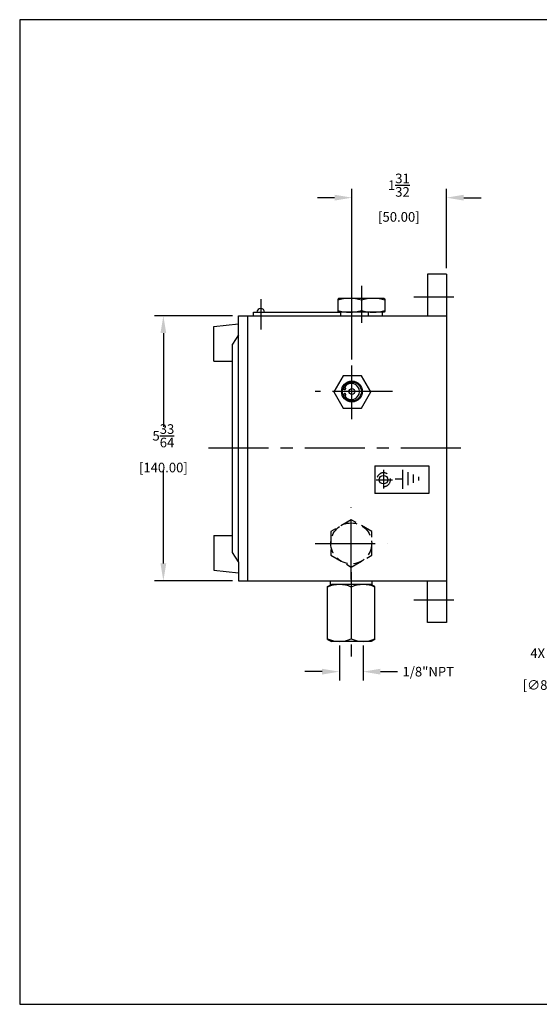
# Model space of a CAD drawing. Units: inches. Extents: x 0 to 31.8, y 0 to 20.7.
# Drawn here: x 0 to 10.8, y 0 to 20.5 of the extents above; entities that cross this region are included whole.
import ezdxf
from ezdxf.enums import TextEntityAlignment as Align

# ---------------------------------------------------------------- set-up
doc = ezdxf.new("R2010")
doc.units = ezdxf.units.IN
doc.header["$MEASUREMENT"] = 0
doc.linetypes.add('CENTER', pattern=[2, 1.25, -0.25, 0.25, -0.25])
doc.linetypes.add('HIDDEN', pattern=[0.375, 0.25, -0.125])
for name, color, linetype in [('CENTER', 2, 'CENTER'), ('DIMENS', 7, 'CONTINUOUS'), ('FORMAT', 8, 'CONTINUOUS'), ('FORMATTEXT', 7, 'CONTINUOUS'), ('HIDDEN', 5, 'HIDDEN'), ('PART', 3, 'CONTINUOUS')]:
    doc.layers.add(name, color=color, linetype=linetype)
doc.styles.add('ROMANS', font='romans.shx', dxfattribs={"width": 0.75})
doc.styles.add('STYLE1', font='romans.shx', dxfattribs={"width": 0.75, "height": 0.225})
doc.styles.add('STYLE2', font='romans.shx', dxfattribs={"height": 0.1})
doc.styles.add('STYLE4', font='romans.shx', dxfattribs={"height": 0.0625})
doc.dimstyles.new('DWYER_STANDARD', dxfattribs={"dimscale": 2, "dimtxt": 0.1, "dimasz": 0.18, "dimexe": 0.093, "dimexo": 0.0625, "dimgap": 0.09, "dimtad": 0, "dimtih": 1, "dimtoh": 1, "dimdec": 6, "dimrnd": 0.001, "dimzin": 4, "dimdsep": 46, "dimlunit": 5, "dimtxsty": 'ROMANS', "dimcen": 0, "dimclrd": 256, "dimclre": 256, "dimclrt": 256, "dimadec": 0, "dimazin": 0, "dimtfac": 1, "dimtdec": 6, "dimtofl": 0, "dimtmove": 0, "dimatfit": 3, "dimfxl": 0, "dimtolj": 1, "dimtzin": 4, "dimarcsym": 0})

# ---------------------------------------------------------------- blocks, each defined once
blk = doc.blocks.new('*D3')
at = {"layer": 'DIMENS', "lineweight": -2}
for p, q in [((6.656, 7.464), (6.656, 6.733)), ((7.148, 7.464), (7.148, 6.733)), ((6.296, 6.919), (5.936, 6.919)), ((7.508, 6.919), (7.868, 6.919))]:
    blk.add_line(p, q, dxfattribs=at)
at = {"layer": 'DIMENS'}
for points in [[(6.296, 6.979), (6.296, 6.859), (6.656, 6.919)], [(7.508, 6.979), (7.508, 6.859), (7.148, 6.919)]]:
    blk.add_solid(points, dxfattribs=at)
at = {"layer": 'DIMENS', "insert": (8.505, 6.919), "char_height": 0.2, "attachment_point": 5, "style": 'ROMANS'}
blk.add_mtext('\\A1;1/8"NPT', dxfattribs=at)
blk = doc.blocks.new('*D4')
at = {"layer": 'DIMENS', "lineweight": -2}
for p, q in [((6.916, 13.412), (6.916, 16.964)), ((8.884, 15.312), (8.884, 16.964)), ((6.556, 16.778), (6.196, 16.778)), ((9.244, 16.778), (9.604, 16.778))]:
    blk.add_line(p, q, dxfattribs=at)
at = {"layer": 'DIMENS'}
for points in [[(6.556, 16.838), (6.556, 16.718), (6.916, 16.778)], [(9.244, 16.838), (9.244, 16.718), (8.884, 16.778)]]:
    blk.add_solid(points, dxfattribs=at)
at = {"layer": 'DIMENS', "insert": (7.893, 16.778), "char_height": 0.2, "attachment_point": 5, "style": 'ROMANS'}
blk.add_mtext('\\A1;1{\\H1.000000x;\\S31/32;} [50.00]', dxfattribs=at)
blk = doc.blocks.new('*D13')
at = {"layer": 'DIMENS', "lineweight": -2}
for p, q in [((4.428, 14.321), (2.805, 14.321)), ((2.991, 13.961), (2.991, 12.012)), ((2.991, 9.169), (2.991, 11.119)), ((4.428, 8.809), (2.805, 8.809))]:
    blk.add_line(p, q, dxfattribs=at)
at = {"layer": 'DIMENS'}
for points in [[(2.931, 13.961), (3.051, 13.961), (2.991, 14.321)], [(2.931, 9.169), (3.051, 9.169), (2.991, 8.809)]]:
    blk.add_solid(points, dxfattribs=at)
at = {"layer": 'DIMENS', "insert": (2.991, 11.565), "char_height": 0.2, "attachment_point": 5, "style": 'ROMANS'}
blk.add_mtext('\\A1;5{\\H1.000000x;\\S33/64;} [140.00]', dxfattribs=at)
blk = doc.blocks.new('*D14')
at = {"layer": 'DIMENS', "lineweight": -2}
for p, q in [((12.307, 7.041), (12.654, 7.933)), ((11.947, 7.041), (12.307, 7.041))]:
    blk.add_line(p, q, dxfattribs=at)
at = {"layer": 'DIMENS'}
blk.add_solid([(12.598, 7.955), (12.709, 7.911), (12.784, 8.269)], dxfattribs=at)
at = {"layer": 'DIMENS', "insert": (10.964, 7.041), "char_height": 0.2, "attachment_point": 5, "style": 'ROMANS'}
blk.add_mtext('\\A1;4X {\\H1.000000x;\\S5/16;} [∅8.00]', dxfattribs=at)
blk = doc.blocks.new('DWYERB')
at = {"layer": 'FORMAT'}
for p, q in [((0, 10.24), (0, 0)), ((15.76, 10.24), (0, 10.24)), ((0, 0), (15.76, 0))]:
    blk.add_line(p, q, dxfattribs=at)
at = {"layer": 'FORMAT', "style": 'STYLE4', "flags": 4}
for tag, p in [('DECTOL', (14.906, 1.7)), ('ANGTOL', (14.267, 1.593))]:
    blk.add_attdef(tag, p, '', height=0.0625, dxfattribs=at)
at = {"layer": 'FORMATTEXT', "style": 'ROMANS', "width": 0.9, "flags": 4}
blk.add_attdef('TOP_FR_NO', text='', height=0.1, dxfattribs=at).set_placement((15.56, 10.269), align=Align.RIGHT)
blk.add_attdef('SIDE_FR_NO', text='', height=0.1, rotation=90, dxfattribs=at).set_placement((15.889, 10.04), align=Align.RIGHT)
at = {"layer": 'FORMATTEXT'}
for tag, height, style, width, p in [('SCALE', 0.1, 'STYLE4', 0.9, (11.602, 1.55)), ('BYD', 0.07, 'STYLE4', 0.75, (9.432, 1.39)), ('RBDN', 0.1, 'STYLE2', 0.75, (5.657, 1.325)), ('DATED', 0.07, 'STYLE4', 0.75, (9.432, 1.28)), ('RBCN', 0.1, 'STYLE2', 0.75, (5.657, 1.075)), ('BYC', 0.07, 'STYLE4', 0.75, (9.432, 1.14)), ('DATEC', 0.07, 'STYLE4', 0.75, (9.432, 1.03)), ('RBBN', 0.1, 'STYLE2', 0.75, (5.657, 0.825)), ('BYB', 0.07, 'STYLE4', 0.75, (9.432, 0.89)), ('DATEB', 0.07, 'STYLE4', 0.75, (9.432, 0.78)), ('RBAN', 0.1, 'STYLE2', 0.75, (5.657, 0.575)), ('BYA', 0.07, 'STYLE4', 0.75, (9.432, 0.64)), ('DATEA', 0.07, 'STYLE4', 0.75, (9.432, 0.53))]:
    blk.add_attdef(tag, text='', height=height, dxfattribs=dict(at, style=style, width=width)).set_placement(p, align=Align.CENTER)
at = {"layer": 'FORMATTEXT', "style": 'STYLE4', "width": 0.9}
blk.add_attdef('WAS_PROJ#', text='', height=0.0625, dxfattribs=at).set_placement((15.56, 1.512), align=Align.RIGHT)
at = {"layer": 'FORMATTEXT', "style": 'STYLE4', "width": 0.75}
for tag, p in [('REVBLKDTEXTTOP', (5.879, 1.395)), ('REVBLKDTEXTBTTM', (5.879, 1.28)), ('REVBLKCTEXTTOP', (5.879, 1.145)), ('REVBLKCTEXTBTTM', (5.879, 1.03)), ('REVBLKBTEXTTOP', (5.879, 0.895)), ('REVBLKBTEXTBTTM', (5.879, 0.78)), ('REVBLKATEXTTOP', (5.879, 0.645)), ('REVBLKATEXTBTTM', (5.879, 0.53))]:
    blk.add_attdef(tag, p, '', height=0.07, dxfattribs=at)
at = {"layer": 'FORMATTEXT', "flags": 4}
for tag, style, width, p in [('MATERIALFR', 'ROMANS', 0.75, (14.297, 1.346)), ('DATE', 'ROMANS', 0.75, (10.057, 1.25)), ('T1L', 'STYLE2', 0.9, (11.602, 1.2)), ('MATERIALDESCR', 'ROMANS', 0.75, (14.297, 1.175)), ('T2L', 'STYLE2', 0.9, (11.602, 1.044)), ('DRAFTER', 'ROMANS', 0.75, (10.057, 0.94)), ('FINISHFR', 'ROMANS', 0.75, (14.297, 0.979)), ('T3L', 'STYLE2', 0.9, (11.602, 0.888)), ('T4L', 'STYLE2', 0.9, (11.602, 0.732)), ('FINISHDESCR', 'ROMANS', 0.75, (14.297, 0.808)), ('T5L', 'STYLE2', 0.9, (11.602, 0.576)), ('T6L', 'STYLE2', 0.9, (11.602, 0.42)), ('APPDBY', 'ROMANS', 0.75, (10.057, 0.32))]:
    blk.add_attdef(tag, text='', height=0.1, dxfattribs=dict(at, style=style, width=width)).set_placement(p, align=Align.CENTER)
at = {"layer": 'FORMATTEXT', "style": 'STYLE1', "width": 0.625, "flags": 4}
blk.add_attdef('DWG_FR#', (13.505, 0.086), '', height=0.2, dxfattribs=at)

msp = doc.modelspace()

# ---------------------------------------------------------------- linework, layer by layer
at = {"layer": 'CENTER', "color": 7}
for p, q in [((7.1123994, 14.9439871), (7.1123994, 14.1741184)), ((5.017947, 14.6666687), (5.017947, 14.0367487)), ((8.2059474, 14.7148043), (9.0402647, 14.7148043)), ((6.9156472, 12.1735822), (6.9156472, 13.2866756)), ((7.7598926, 12.7463043), (6.1530419, 12.7463043)), ((9.1826793, 11.5652043), (3.8800904, 11.5652043)), ((7.5756972, 11.1139468), (7.5756972, 10.7284633)), ((7.4179481, 10.9120191), (7.7602079, 10.9120191)), ((6.9022613, 8.8365681), (6.9022613, 10.337664)), ((6.1517134, 9.587116), (7.6528093, 9.587116)), ((6.9022613, 8.9859826), (6.9022613, 7.1891539)), ((8.2059474, 8.4156043), (9.0402647, 8.4156043))]:
    msp.add_line(p, q, dxfattribs=at)
at = {"layer": 'HIDDEN', "color": 7}
msp.add_lwpolyline([(6.9022613, 10.079241), (6.4760686, 9.8331785), (6.4760686, 9.3410535), (6.9022613, 9.094991), (7.3284541, 9.3410535), (7.3284541, 9.8331785)], close=True, dxfattribs=at)
msp.add_circle((6.9022613, 9.587116), 0.4261928, dxfattribs=at)
msp.add_arc((7.5756972, 10.9120191), 0.1437317, 269.3334268, 180.72730433, dxfattribs=at)
at = {"layer": 'PART', "color": 7}
for p, q in [((8.8840494, 15.1872443), (8.4903494, 15.1872443)), ((8.4903494, 15.1872443), (8.4903494, 14.3211043)), ((8.8840494, 15.1872443), (8.8840494, 7.9431643)), ((6.6399594, 14.6821009), (6.6202744, 14.6624159)), ((6.6202744, 14.6624159), (6.6202744, 14.4140426)), ((7.5848394, 14.6821009), (6.6399594, 14.6821009)), ((7.5848394, 14.6821009), (7.6045244, 14.6624159)), ((7.6045244, 14.6624159), (7.6045244, 14.4140426)), ((4.8704877, 14.3956784), (6.6793294, 14.3943576)), ((4.8704877, 14.3211043), (4.8704877, 14.3956784)), ((6.6202744, 14.4140426), (6.6399594, 14.3943576)), ((7.5848394, 14.3943576), (6.6399594, 14.3943576)), ((6.6793294, 14.3943576), (6.6793294, 14.3211043)), ((7.2561293, 14.3956784), (7.2561293, 14.3211043)), ((7.5456948, 14.3943576), (7.5456948, 14.3211043)), ((7.6045244, 14.4140426), (7.5848394, 14.3943576)), ((4.0415394, 14.0971827), (4.5533494, 14.1540035)), ((4.5533494, 14.3211043), (4.7501994, 14.3211043)), ((4.5533494, 13.9274043), (4.5533494, 14.3211043)), ((4.7501994, 8.8093043), (4.7501994, 14.3211043)), ((4.7501994, 14.3211043), (8.8840494, 14.3211043)), ((4.0415394, 13.3762243), (4.0415394, 14.0971827)), ((4.5533494, 13.9274043), (4.4297276, 13.7305543)), ((4.5533494, 9.2030043), (4.5533494, 13.9274043)), ((4.4297276, 9.3998543), (4.4297276, 13.7305543)), ((4.0415394, 13.3762243), (4.4297276, 13.3762243)), ((6.7631319, 12.7845445), (6.7231872, 12.7876453)), ((6.7830191, 12.822283), (6.7682085, 12.8438939)), ((6.7830191, 12.6703255), (6.7682085, 12.6487147)), ((7.3947443, 11.1979773), (8.5143391, 11.1974796)), ((7.3947443, 11.1979773), (7.3947443, 10.6265586)), ((7.9790266, 10.7246762), (7.9790266, 11.1166238)), ((8.0897548, 10.7984035), (8.0897548, 11.0674723)), ((8.5143391, 11.1974796), (8.5143391, 10.6265586)), ((7.9790266, 10.92065), (7.8128568, 10.92065)), ((8.2004829, 10.847555), (8.2004829, 11.0183208)), ((8.311211, 10.8967065), (8.311211, 10.9691693)), ((8.5143391, 10.6265586), (7.3947443, 10.6265586)), ((4.0415394, 9.7541843), (4.0415394, 9.0332259)), ((4.0415394, 9.7541843), (4.4297276, 9.7541843)), ((4.5533494, 9.2030043), (4.4297276, 9.3998543)), ((4.0415394, 9.0332259), (4.5533494, 8.9764051)), ((4.5533494, 9.2030043), (4.5533494, 8.8093043)), ((4.5533494, 8.8093043), (4.7501994, 8.8093043)), ((4.7501994, 8.8093043), (8.8840494, 8.8093043)), ((6.4691913, 8.7207218), (6.4691913, 8.8093043)), ((7.3355774, 8.7205988), (7.3353313, 8.8093043)), ((8.4903494, 7.9431643), (8.4903494, 8.8093043)), ((6.4101363, 8.6911943), (6.4888763, 8.7305643)), ((6.4101363, 7.5888343), (6.4101363, 8.6911943)), ((7.3156463, 8.7305643), (6.4888763, 8.7305643)), ((6.9022613, 8.6786363), (6.9022613, 7.6013922)), ((7.3943863, 8.6911943), (7.3156463, 8.7305643)), ((7.3943863, 7.5888343), (7.3943863, 8.6911943)), ((8.8840494, 7.9431643), (8.4903494, 7.9431643)), ((6.4101363, 7.5888343), (6.4888763, 7.5494643)), ((7.3943863, 7.5888343), (7.3156463, 7.5494643)), ((7.3156463, 7.5494643), (6.4888763, 7.5494643))]:
    msp.add_line(p, q, dxfattribs=at)
msp.add_lwpolyline([(6.7324015, 13.0709875), (6.5391942, 12.7363425), (6.7324015, 12.4016975), (7.1188163, 12.4016975), (7.3120237, 12.7363425), (7.1188163, 13.0709875)], close=True, dxfattribs=at)
for centre, radius in [((6.9156472, 12.7463043), 0.216535), ((6.9156472, 12.7463043), 0.19685), ((6.7631319, 12.8086538), 0.0175618), ((6.7631319, 12.6839548), 0.0175618), ((6.9156472, 12.7463043), 0.0593866), ((7.5756972, 10.9120191), 0.0892346)]:
    msp.add_circle(centre, radius, dxfattribs=at)
for centre, radius, start, end in [((6.8663369, 13.8934706), 0.7886303, 71.81944615, 108.18055385), ((7.3584619, 13.8934706), 0.7886303, 71.81944615, 108.18055385), ((5.017947, 14.3956784), 0.07874, 0, 180), ((6.8663369, 15.1829879), 0.7886303, 251.81944616, 288.18055384), ((7.3584619, 15.1829879), 0.7886303, 251.81944616, 288.18055384), ((6.9056854, 12.7463043), 0.1685931, 0, 144.63050673), ((6.7631319, 12.8086538), 0.0241093, 261.12242077, 34.42396891), ((6.7631319, 12.6839548), 0.0241093, 325.57603109, 98.87757916), ((6.9056854, 12.7463043), 0.1685931, 215.36949327, 0), ((6.6561988, 8.1216123), 0.6089519, 66.16680022, 113.83319978), ((7.1483238, 8.1216123), 0.6089519, 66.16680022, 113.83319978), ((6.6561988, 8.1584162), 0.6089519, 246.16680022, 293.83319978), ((7.1483238, 8.1584162), 0.6089519, 246.16680022, 293.83319978)]:
    msp.add_arc(centre, radius, start, end, dxfattribs=at)

# ---------------------------------------------------------------- block references
at = {"layer": 'FORMAT', "xscale": 2, "yscale": 2, "zscale": 2}
msp.add_blockref('DWYERB', (0, 0), dxfattribs=at)

# ---------------------------------------------------------------- dimensions: what is measured, and where the dimension line sits
at = {"layer": 'DIMENS', "color": 7}
dim = msp.add_linear_dim(base=(8.8840494, 16.7781088), p1=(6.9156472, 13.2866756), p2=(8.8840494, 15.1872443), dimstyle='DWYER_STANDARD', dxfattribs=at)
dim.commit()
dim.dimension.update_dxf_attribs({"geometry": '*D4', "text_midpoint": (7.8931554, 16.7781088), "dimtype": 160})
dim = msp.add_linear_dim(base=(2.9907863, 8.8093043), p1=(4.5533494, 14.3211043), p2=(4.5533494, 8.8093043), angle=90, dimstyle='DWYER_STANDARD', dxfattribs=at)
dim.commit()
dim.dimension.update_dxf_attribs({"geometry": '*D13', "text_midpoint": (2.9907863, 11.5652043), "dimtype": 160})
dim = msp.add_diameter_dim_2p(p1=(12.8978507, 8.5624073), p2=(12.7838537, 8.2688013), dimstyle='DWYER_STANDARD', override={"dimpost": '4X <>'}, dxfattribs=at)
dim.commit()
dim.dimension.update_dxf_attribs({"geometry": '*D14', "text_midpoint": (10.9636722, 7.0412641), "dimtype": 163})
dim = msp.add_linear_dim(base=(7.1483238, 6.9193653), p1=(6.6561988, 7.5888343), p2=(7.1483238, 7.5888343), angle=180, text='1/8"NPT', dimstyle='DWYER_STANDARD', dxfattribs=at)
dim.commit()
dim.dimension.update_dxf_attribs({"geometry": '*D3', "text_midpoint": (8.5054667, 6.9193653)})

doc.saveas('drawing.dxf')
